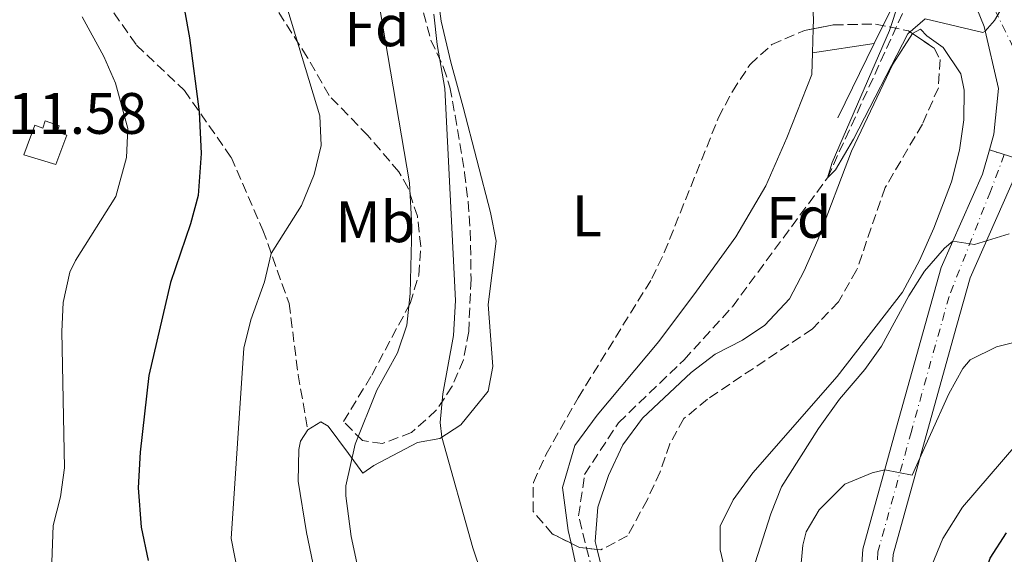
# Model space of a CAD drawing. Units: metres. Extents: x 621256 to 624714, y 4720240 to 4722614.
# Drawn here: x 621598 to 621767, y 4720926 to 4721018 of the extents above; entities that cross this region are included whole.
import ezdxf
from ezdxf.enums import TextEntityAlignment as Align

# ---------------------------------------------------------------- set-up
doc = ezdxf.new("R2010")
doc.units = ezdxf.units.M
doc.header["$MEASUREMENT"] = 0
for name, pattern in [('DGN Style 3', [2.435890702152634, 1.739921930109024, -0.6959687720436097]), ('DGN Style 4', [2.7856150101045474, 1.391937544087219, -0.6959687720436097, 0.001739921930109024, -0.6959687720436097]), ('DGN Style 5', [1.217945351076317, 0.5219765790327072, -0.6959687720436097])]:
    doc.linetypes.add(name, pattern=pattern)
for name, color, linetype, lineweight in [('Barranco lineal', 142, 'DGN Style 3', 13), ('Cierre de vial', 7, 'DGN Style 5', 0), ('Cota de punto acotado terreno', 7, 'Continuous', 0), ('Curva de nivel directora', 30, 'Continuous', 30), ('Curva de nivel intermedia', 30, 'Continuous', 0), ('Depósito de agua a nivel', 4, 'Continuous', 0), ('Eje pista pavimentada', 7, 'DGN Style 4', 0), ('Eje pista sin pavimentar', 7, 'DGN Style 4', 0), ('Etiqueta de uso rústico', 92, 'Continuous', 0), ('Etiqueta de zona arbolada', 92, 'Continuous', 0), ('Línea  de muro-pared o tapia', 1, 'Continuous', 13), ('Línea de cambio de uso (parcela vista)', 92, 'Continuous', 0), ('Línea de pista pavimentada', 7, 'Continuous', 0), ('Línea de pista sin pavimentar', 7, 'Continuous', 0), ('pavimentado', 23, 'Continuous', 0), ('Pista sin pavimentar', 9, 'Continuous', 0), ('Senda', 7, 'DGN Style 3', 0), ('Zona arbolada', 92, 'DGN Style 3', 0)]:
    doc.layers.add(name, color=color, linetype=linetype, lineweight=lineweight)
doc.styles.add('Style-Arial', font='arial.ttf')

msp = doc.modelspace()

# ---------------------------------------------------------------- linework, layer by layer
at = {"layer": 'Barranco lineal', "color": 142, "linetype": 'DGN Style 3', "lineweight": 13}
msp.add_polyline3d([(621589.5700000003, 4720778.810000001, 795), (621610.9000000004, 4720802.439999999, 792.7899999999936), (621618.8300000001, 4720805.050000001, 792.3399999999965), (621645.4600000001, 4720810.82, 790), (621670.7400000002, 4720830.710000001, 788.6699999999983), (621680.6100000005, 4720839.279999999, 787.5599999999977), (621688.6900000004, 4720849.5, 786.2400000000052), (621697.0199999996, 4720869.58, 785), (621700.79, 4720894.619999999, 784.1100000000006), (621699.4900000002, 4720909.300000001, 783.3399999999965), (621693.6299999999, 4720932.850000001, 782.679999999993), (621694.6699999999, 4720939.949999999, 782.3399999999965), (621700.4600000001, 4720948.810000001, 782.1199999999953), (621711.7100000001, 4720959.619999999, 781.8999999999943), (621719.9800000006, 4720968.699999999, 781.570000000007), (621736.2800000003, 4720990.800000001, 780), (621754.2599999999, 4721030.230000001, 778.4499999999972), (621755.3799999999, 4721031.76, 778.2899999999936)], dxfattribs=at)
at = {"layer": 'Cierre de vial', "color": 7, "linetype": 'DGN Style 5', "lineweight": 0, "extrusion": (-0.04540083410374288, 0.01424339892488811, 0.998867303424109), "elevation": 39796.47155385418, "flags": 128}
msp.add_lwpolyline([(-4690640.248365214, -818963.2297174444), (-4690640.248365215, -818960.5627798941)], dxfattribs=at)
at = {"layer": 'Curva de nivel directora', "color": 30, "linetype": 'Continuous', "lineweight": 30, "elevation": 800.0000000000001, "flags": 128}
for points in [[(621623.2400000005, 4721035.720000001), (621626.9699999989, 4721014.820000002), (621628.6599999988, 4721002.140000002), (621629.0000000006, 4720994.950000001), (621628.4500000008, 4720987.750000001), (621627.1499999999, 4720982.920000001), (621623.739999999, 4720972.869999999), (621620.0499999986, 4720956.890000002), (621618.5099999986, 4720943.750000002), (621618.1699999989, 4720937.650000002), (621618.7199999989, 4720930.91), (621619.919999999, 4720925.170000001)], [(621767.66, 4720882.220000002), (621763.639999999, 4720892.91), (621762.4000000006, 4720897.760000001), (621761.5699999991, 4720912.039999999), (621761.7599999993, 4720917.350000001), (621762.0000000006, 4720919.340000002), (621764.1199999995, 4720925.57), (621766.9299999991, 4720929.940000001)]]:
    msp.add_lwpolyline(points, dxfattribs=at)
at = {"layer": 'Curva de nivel intermedia', "color": 30, "linetype": 'Continuous', "lineweight": 0, "flags": 128}
for points, elevation in [([(621750.010000001, 4721025.67), (621746.8900000007, 4721016.050000001), (621737.0800000007, 4720993.410000001), (621736.2800000004, 4720990.8), (621737.6500000005, 4720992.179999999), (621740.7400000017, 4720997.4), (621750.0600000003, 4721015.480000001), (621753.0000000017, 4721018.069999999), (621762.8700000001, 4721015.7), (621763.2800000013, 4721015.949999998), (621764.9100000008, 4721017.75), (621767.820000001, 4721022.779999998)], 780.0000000000001), ([(621643.27, 4721021.489999999), (621649.3200000006, 4721001.439999999), (621649.5599999998, 4720996.320000002), (621648.3300000004, 4720991.380000001), (621646.1900000013, 4720986.039999999), (621641.0000000013, 4720977.82), (621639.8500000001, 4720972.95), (621637.5200000011, 4720966.470000001), (621636.3000000007, 4720961.609999998), (621634.1100000002, 4720928.98), (621635.190000002, 4720923.439999999)], 795), ([(621608.6000000001, 4721018.4), (621612.3300000007, 4721011.609999999), (621614.3300000011, 4721007.05), (621616.4000000008, 4720999.279999998), (621616.2199999999, 4720994.289999999), (621614.3700000013, 4720987.619999999), (621607.4800000002, 4720976.649999999), (621606.5000000013, 4720974.65), (621605.3600000013, 4720969.430000001), (621605.1199999999, 4720964.430000001), (621605.5900000016, 4720941.09), (621604.8899999997, 4720936.099999999), (621603.6400000004, 4720931.21), (621603.41, 4720924.890000002)], 805.0000000000001), ([(621659.5900000012, 4721019.830000001), (621664.6900000019, 4720989.929999999), (621665.0600000008, 4720982.38), (621664.8000000014, 4720970.970000001), (621664.2200000003, 4720965.539999999), (621662.6, 4720960.810000001), (621659.0800000017, 4720954.390000002), (621655.3600000001, 4720945.150000001), (621653.780000002, 4720937.980000001), (621653.790000001, 4720936.279999999), (621654.6800000007, 4720929.319999999), (621657.0200000008, 4720918.38)], 790.0000000000001), ([(621668.8400000005, 4721018.840000001), (621669.4200000016, 4721013.65), (621670.7500000015, 4721006.140000001), (621672.5500000009, 4720969.749999999), (621672.2000000001, 4720963.759999999), (621670.3600000005, 4720953.779999998), (621669.92, 4720948.83), (621670.2199999995, 4720946.34), (621675.5500000005, 4720927.390000001), (621684.3300000003, 4720901.289999999)], 785), ([(621723.9100000008, 4720924.769999999), (621726.5599999996, 4720933.189999999), (621728.3800000012, 4720937.849999999), (621734.7400000005, 4720947.819999999), (621738.320000001, 4720952.86), (621742.6700000007, 4720957.909999999), (621745.5000000005, 4720961.92), (621750.2200000011, 4720970.569999999), (621752.9100000003, 4720974.81), (621756.3400000011, 4720978.720000001), (621757.7699999993, 4720979.959999999), (621761.4300000007, 4720979.350000001), (621767.3800000006, 4720981.220000001)], 785), ([(621731.610000001, 4720922.869999998), (621732.0300000012, 4720927.84), (621732.6100000001, 4720930.09), (621734.8699999999, 4720933.890000001), (621739.2300000008, 4720938.269999999), (621743.9000000001, 4720940.249999999), (621746.0900000005, 4720940.740000002), (621750.7500000009, 4720939.810000001), (621757.0600000008, 4720953.75), (621759.4700000003, 4720958.100000001), (621760.74, 4720959.57), (621765.2100000003, 4720961.81), (621772.0800000012, 4720963.509999999)], 790.0000000000001), ([(621753.0399999997, 4720921.730000001), (621756.0100000004, 4720928.949999998), (621759.4200000011, 4720934.359999999), (621768.5099999994, 4720944.970000001)], 795)]:
    msp.add_lwpolyline(points, dxfattribs=dict(at, elevation=elevation))
at = {"layer": 'Depósito de agua a nivel', "color": 4, "linetype": 'Continuous', "lineweight": 0}
msp.add_polyline3d([(621604.6699999999, 4720999.689999999, 811.6100000000006), (621604.3099999996, 4720998.710000001, 811.279999999999), (621605.9500000002, 4720998.109999999, 810.5), (621604.0999999996, 4720993.07, 810.4499999999972), (621598.6200000001, 4720994.76, 810.6699999999983), (621600.4800000006, 4720999.83, 810.7299999999959), (621601.8399999999, 4720999.33, 811.7200000000012), (621602.29, 4721000.560000001, 811.6100000000006)], close=True, dxfattribs=at)
msp.add_polyline3d([(621604.0999999996, 4720993.07, 810.4499999999972), (621598.6200000001, 4720994.76, 810.6699999999983), (621600.4800000006, 4720999.83, 810.7299999999959), (621601.8399999999, 4720999.33, 811.7200000000012), (621602.29, 4721000.560000001, 811.6100000000006), (621604.6699999999, 4720999.689999999, 811.6100000000006), (621604.3099999996, 4720998.710000001, 811.279999999999), (621605.9500000002, 4720998.109999999, 810.5), (621604.0999999996, 4720993.07, 810.4499999999972)], dxfattribs=at)
at = {"layer": 'Eje pista pavimentada', "color": 7, "linetype": 'DGN Style 4', "lineweight": 0}
msp.add_polyline3d([(621770.0799999986, 4721006.620000001, 781.820000000007), (621768.1000000003, 4721013.17, 780.8099999999978), (621762.5599999971, 4721024.37, 779.3800000000048), (621757.1999999994, 4721033.86, 778.6999999999972), (621753.0799999977, 4721039.000000002, 778.7100000000065), (621741.8700000006, 4721048.01, 779.0500000000029), (621737.5900000001, 4721052.650000002, 779.3099999999978), (621734.8500000021, 4721057.42, 779.2299999999959), (621732.9999999991, 4721062.930000001, 779.1900000000023), (621732.1299999973, 4721068.890000001, 778.9700000000012), (621732.7199999974, 4721081.650000001, 780.2299999999959)], dxfattribs=at)
at = {"layer": 'Eje pista sin pavimentar', "color": 7, "linetype": 'DGN Style 4', "lineweight": 0}
msp.add_polyline3d([(621766.56176678, 4720994.792582971, 783.1584000000004), (621764.1799999999, 4720988.470000001, 783.9400000000023), (621757.100000001, 4720970.480000001, 786.0200000000042), (621750.6399999993, 4720947.33, 788.9400000000024), (621744.9100000004, 4720926.670000001, 791.979999999996), (621744.1900000006, 4720915.51, 793.1399999999995), (621749.7899999976, 4720901.16, 795.3600000000007), (621756.1199999999, 4720887.020000001, 797.070000000007), (621761.3799999993, 4720879.58, 798.2899999999936), (621770.0799999986, 4720869.560000001, 799.0099999999949), (621779.5399999978, 4720858.230000001, 800.6199999999953), (621782.6299999991, 4720854.010000002, 801.1699999999984), (621785.8700000001, 4720847.34, 801.779999999999), (621788.8200000006, 4720836.95, 802.6100000000007), (621793.2300000006, 4720816.279999999, 804.7700000000042), (621798.4200000007, 4720792.369999999, 807.7599999999949), (621802.0199999993, 4720773.810000001, 810.3600000000007)], dxfattribs=at)
at = {"layer": 'Línea  de muro-pared o tapia', "color": 1, "linetype": 'Continuous', "lineweight": 13, "extrusion": (0.01149446207335141, 0.02341192035240528, 0.9996598218029257), "elevation": 118454.9794457388, "flags": 128}
msp.add_lwpolyline([(1522512.225053532, -4510247.75603544), (1522512.225053532, -4510261.942377463)], dxfattribs=at)
at = {"layer": 'Línea  de muro-pared o tapia', "color": 1, "linetype": 'Continuous', "lineweight": 13}
msp.add_polyline3d([(621744.2699999996, 4721013.800000001, 780.6300000000047), (621750.1900000004, 4721025.84, 780.279999999999), (621750.7300000006, 4721030.33, 780.279999999999), (621749.9000000004, 4721033.640000001, 780.279999999999), (621747.0099999999, 4721037.91, 780.279999999999), (621739.29, 4721042.939999999, 780.279999999999), (621733.4100000003, 4721043.890000001, 780.3399999999965)], dxfattribs=at)
at = {"layer": 'Línea de cambio de uso (parcela vista)', "color": 92, "linetype": 'Continuous', "lineweight": 0, "extrusion": (0.001304692845734276, 0.04167390296265188, 0.9991304137040559), "elevation": 198334.238564789, "flags": 128}
msp.add_lwpolyline([(-473699.9780693876, -4734006.832244488), (-473699.9780693876, -4734002.728568124)], dxfattribs=at)
at = {"layer": 'Línea de cambio de uso (parcela vista)', "color": 92, "linetype": 'Continuous', "lineweight": 0, "elevation": 780.4499999999972, "flags": 128}
msp.add_lwpolyline([(621733.7000000002, 4721012.24), (621744.2699999996, 4721013.800000001)], dxfattribs=at)
at = {"layer": 'Línea de cambio de uso (parcela vista)', "color": 92, "linetype": 'Continuous', "lineweight": 0}
for points in [[(621731.4900000002, 4721043.810000001, 780.1699999999983), (621733.04, 4721032.699999999, 780.2200000000012), (621733.8799999999, 4721017.99, 780.5), (621733.8283000002, 4721016.338099999, 780.5688999999985)], [(621647.2599999999, 4720947.59, 791.2899999999936), (621649.5099999999, 4720948.949999999, 791.070000000007), (621650.7400000002, 4720948.199999999, 790.8500000000058), (621654.2400000002, 4720943.550000001, 790.3000000000029), (621656.6799999997, 4720940.15, 788.6399999999995), (621658.5899999999, 4720941.460000001, 787.9199999999983), (621666.0599999996, 4720945.449999999, 785.8099999999977), (621669.8700000001, 4720946.119999999, 785.0899999999965), (621673.4800000006, 4720948.449999999, 784.1499999999943), (621678.1500000004, 4720954.220000001, 783.3800000000047), (621678.9199999999, 4720958.439999999, 783.2700000000042), (621678.1399999997, 4720969.060000001, 783.0500000000029), (621679.5199999996, 4720979.930000001, 782.8800000000047), (621678.5499999998, 4720984.84, 782.8800000000047), (621673.8399999999, 4721002.92, 784.2100000000065), (621671.7800000003, 4721010.640000001, 784.3699999999953), (621670.1200000001, 4721017.640000001, 784.8699999999953), (621669.5599999996, 4721021.560000001, 784.8699999999953)], [(621696.8035000004, 4720927.100299999, 783.1817000000011), (621696.4699999997, 4720928.460000001, 783.1699999999983), (621696.9299999997, 4720934.34, 782.9499999999972), (621698.7800000003, 4720939.789999999, 782.9499999999972), (621701.1900000004, 4720945.029999999, 783.0599999999977), (621704.5999999996, 4720949.619999999, 783.279999999999), (621712.9500000002, 4720957.4, 782.9499999999972), (621717.0499999998, 4720960.560000001, 782.8899999999995), (621721.7100000001, 4720962.960000001, 782.6699999999983), (621725.5499999998, 4720965.51, 782.5599999999977), (621729.7400000002, 4720970.060000001, 782.3899999999995), (621732.2699999996, 4720974.859999999, 782.0599999999977), (621734.6200000001, 4720980.16, 782), (621740.4100000003, 4720995.359999999, 781.3999999999943), (621747.4800000006, 4721010.310000001, 781.1699999999983), (621750.8250000002, 4721015.552100001, 781.1699999999983)], [(621750.8250000002, 4721015.552100001, 781.1699999999983), (621750.8300000001, 4721015.560000001, 781.1699999999983), (621752.2000000002, 4721016.310000001, 781.1699999999983), (621753.2699999996, 4721015.16, 781.279999999999), (621756.0700000003, 4721013.16, 781.3399999999965), (621759.1299999999, 4721008.609999999, 781.7299999999959), (621759.6699999999, 4721005.800000001, 782.0599999999977), (621759.6399999997, 4721000.76, 782.2299999999959), (621758.9000000004, 4720995.539999999, 782.4499999999972), (621757.54, 4720990.100000001, 782.4499999999972), (621754.5099999999, 4720982.189999999, 782.8300000000019), (621752.0499999998, 4720976.609999999, 783), (621749.1500000004, 4720971.199999999, 782.9499999999972), (621737.9199999999, 4720956.74, 784.0500000000029), (621723.5099999999, 4720940.24, 783.8899999999995), (621720.0999999996, 4720935.59, 783.8899999999995), (621717.9000000004, 4720931.07, 783.8899999999995), (621717.9100000003, 4720927.029999999, 783.8899999999995), (621719.2800000003, 4720921.180000001, 784.2200000000012)], [(621733.7000000002, 4721012.24, 780.7400000000052), (621733.5899999999, 4721008.52, 780.8899999999995), (621729.3300000001, 4720997.66, 780.9400000000023), (621725.7000000002, 4720989.41, 781.2700000000042), (621720.5800000001, 4720980.689999999, 781.6600000000036), (621713.8099999996, 4720971.34, 781.8800000000047), (621707.4100000003, 4720962.710000001, 782.6000000000058), (621696.8200000003, 4720950.09, 782.7700000000042), (621692.9699999997, 4720944.880000001, 783.0500000000029), (621690.8700000001, 4720937.710000001, 783.2100000000065), (621691.8700000001, 4720930.359999999, 783.3800000000047), (621692.3519000001, 4720928.135199999, 783.4747999999963)], [(621678.9800000006, 4720888.029999999, 786.029999999999), (621676.7599999999, 4720891.65, 786.4199999999983), (621675.2699999996, 4720891.460000001, 787.1399999999995), (621673.4600000001, 4720890.600000001, 788.029999999999), (621671.3799999999, 4720889.24, 788.5800000000019), (621669.6299999999, 4720887.33, 789.0200000000042), (621667.54, 4720883.199999999, 790.7400000000052), (621666.0300000003, 4720880.74, 791.1300000000047), (621663.8399999999, 4720879.27, 791.1300000000047), (621661.8499999996, 4720878.789999999, 791.4600000000065), (621658.3600000005, 4720879.51, 791.7400000000052), (621657.0499999998, 4720881.59, 791.7400000000052), (621655.1200000001, 4720888.039999999, 791.4600000000065), (621652.3300000001, 4720903.720000001, 791.3500000000058), (621650.0999999996, 4720915.199999999, 790.679999999993), (621647.04, 4720929.980000001, 790.5200000000042), (621645.6299999999, 4720938.82, 790.7899999999936), (621645.7100000001, 4720944.24, 791.1300000000047), (621646.0199999996, 4720945.630000001, 791.070000000007), (621647.2599999999, 4720947.59, 791.2899999999936)], [(621692.3519000001, 4720928.135199999, 783.4747999999963), (621696.6500000004, 4720908.289999999, 784.320000000007), (621697.3600000005, 4720891.59, 785.3099999999977), (621697.4100000003, 4720884.720000001, 785.3699999999953), (621696.8899999997, 4720878.789999999, 786.029999999999), (621695.5800000001, 4720870.859999999, 786.1999999999972), (621693.7699999996, 4720866.119999999, 786.2599999999949), (621690.6100000005, 4720859.930000001, 787.029999999999), (621683.6100000005, 4720850.52, 788.4100000000036), (621677.7300000006, 4720844.390000001, 788.8000000000029), (621673.6900000004, 4720841.17, 789.4100000000036), (621664.6100000005, 4720834.220000001, 789.8000000000029), (621659, 4720828.32, 790.5200000000042), (621652.7800000003, 4720822.57, 791.3999999999943), (621645.9199999999, 4720818.699999999, 792.2299999999959), (621639.5899999999, 4720816.5, 792.570000000007), (621633.4000000004, 4720815.680000001, 793.6199999999953), (621623.7699999996, 4720815.640000001, 793.8399999999965), (621618.4699999997, 4720814.83, 794.2299999999959), (621613.0899999999, 4720812.310000001, 794.6100000000006), (621608.8799999999, 4720808.980000001, 794.6699999999983), (621604.3399999999, 4720805.42, 795.3300000000019), (621597.2300000006, 4720796.449999999, 796.3300000000019)], [(621697.8899999997, 4720922.67, 783.2200000000012), (621696.8035000004, 4720927.100299999, 783.1817000000011)]]:
    msp.add_polyline3d(points, dxfattribs=at)
at = {"layer": 'Línea de pista pavimentada', "color": 7, "linetype": 'Continuous', "lineweight": 0}
msp.add_polyline3d([(621755.9099999998, 4721032.480000001, 778.6900000000023), (621757.1299999979, 4721030.750000002, 778.6799999999931), (621759.3599999986, 4721026.030000002, 779.1199999999953), (621763.1000000003, 4721016.730000001, 779.8899999999995), (621765.5399999989, 4721006.140000002, 781.3899999999995), (621764.7800000012, 4720998.27, 782.4400000000024), (621764.019999999, 4720995.59, 782.9400000000023)], dxfattribs=at)
at = {"layer": 'Línea de pista sin pavimentar', "color": 7, "linetype": 'Continuous', "lineweight": 0}
for points in [[(621764.019999999, 4720995.59, 782.9400000000023), (621762.8399999988, 4720991.430000001, 783.7100000000065), (621755.7600000021, 4720975.42, 785.5099999999949), (621748.1099999989, 4720948.03, 788.9400000000024), (621742.3099999987, 4720927.11, 791.979999999996), (621741.5399999997, 4720915.100000001, 793.1399999999995), (621747.3700000013, 4720900.15, 795.3600000000007), (621753.8299999988, 4720885.710000001, 797.070000000007), (621759.3099999973, 4720877.960000002, 798.2899999999936), (621768.079999998, 4720867.86, 799.0099999999949), (621777.469999998, 4720856.610000002, 800.6199999999953), (621780.3700000015, 4720852.65, 801.1699999999984), (621783.4099999992, 4720846.4, 801.779999999999), (621786.2700000001, 4720836.32, 802.6100000000007), (621790.6700000013, 4720815.730000001, 804.7700000000042), (621795.8500000001, 4720791.84, 807.7599999999949), (621799.4299999987, 4720773.37, 810.3600000000007)], [(621804.600000001, 4720774.24, 810.3600000000007), (621800.98, 4720792.890000001, 807.7599999999949), (621795.7899999976, 4720816.830000001, 804.7700000000042), (621791.3599999996, 4720837.580000001, 802.6100000000007), (621788.3199999998, 4720848.27, 801.779999999999), (621784.8799999978, 4720855.359999999, 801.1699999999984), (621781.6000000008, 4720859.840000001, 800.6199999999953), (621772.0700000002, 4720871.260000001, 799.0099999999949), (621763.4400000002, 4720881.2, 798.2899999999936), (621758.3999999975, 4720888.320000002, 797.070000000007), (621752.1999999993, 4720902.170000001, 795.3600000000007), (621746.8399999995, 4720915.920000002, 793.1399999999995), (621747.4999999988, 4720926.230000001, 791.979999999996), (621753.1600000004, 4720946.630000001, 788.9400000000024), (621758.4299999988, 4720965.529999999, 786.5399999999937), (621760.6999999997, 4720973.650000001, 785.5099999999949), (621769.6299999993, 4720993.830000001, 783.2200000000012)]]:
    msp.add_polyline3d(points, dxfattribs=at)
at = {"layer": 'pavimentado', "color": 23, "linetype": 'Continuous', "lineweight": 0}
msp.add_polyline3d([(621769.6299999999, 4720993.83, 783.2200000000012), (621764.0199999994, 4720995.59, 782.9400000000023), (621764.7800000017, 4720998.27, 782.4400000000023), (621765.5399999993, 4721006.140000002, 781.3899999999995), (621763.1000000008, 4721016.73, 779.8899999999995), (621759.359999999, 4721026.03, 779.1199999999953)], dxfattribs=at)
at = {"layer": 'Pista sin pavimentar', "color": 9, "linetype": 'Continuous', "lineweight": 0}
msp.add_polyline3d([(621768.0799999986, 4720867.86, 799.0099999999949), (621759.3099999977, 4720877.960000001, 798.2899999999936), (621753.8299999993, 4720885.71, 797.070000000007), (621747.3700000017, 4720900.149999999, 795.3600000000006), (621741.5400000003, 4720915.100000001, 793.1399999999995), (621742.3099999991, 4720927.11, 791.9799999999959), (621748.1099999994, 4720948.029999999, 788.9400000000023), (621755.7600000027, 4720975.42, 785.5099999999949), (621762.8399999993, 4720991.430000001, 783.7100000000065), (621764.0199999994, 4720995.59, 782.9400000000023), (621769.6299999999, 4720993.83, 783.2200000000012), (621760.7000000002, 4720973.650000001, 785.5099999999949), (621758.4299999992, 4720965.529999998, 786.5399999999936), (621753.1600000008, 4720946.63, 788.9400000000023), (621747.4999999992, 4720926.23, 791.9799999999959), (621746.8399999999, 4720915.920000001, 793.1399999999995), (621752.1999999997, 4720902.17, 795.3600000000006), (621758.3999999979, 4720888.320000002, 797.070000000007), (621763.4400000006, 4720881.199999999, 798.2899999999936), (621772.0700000006, 4720871.26, 799.0099999999949)], dxfattribs=at)
at = {"layer": 'Senda', "color": 7, "linetype": 'DGN Style 3', "lineweight": 0}
msp.add_polyline3d([(621614.0199999983, 4721019.080000003, 802.8600000000006), (621617.9299999997, 4721013.550000002, 802.6900000000023), (621626.1299999984, 4721005.770000001, 800.6999999999972), (621634.1200000015, 4720994.32, 798.4900000000054), (621639.5700000008, 4720981.840000002, 795.8300000000019), (621644.0399999989, 4720969.240000002, 793.2299999999959), (621645.609999998, 4720957.030000002, 792.179999999993), (621647.260000002, 4720947.59, 791.2400000000052)], dxfattribs=at)
at = {"layer": 'Zona arbolada', "color": 92, "linetype": 'DGN Style 3', "lineweight": 0, "extrusion": (-0.08572456139917284, -0.1573194296748864, 0.9838200529668463), "elevation": -795209.2135402509, "flags": 128}
msp.add_lwpolyline([(-1712968.214094028, 4371160.307406826), (-1712971.030773097, 4371159.11740531), (-1712972.618213291, 4371159.0660544)], dxfattribs=at)
at = {"layer": 'Zona arbolada', "color": 92, "linetype": 'DGN Style 3', "lineweight": 0}
for points in [[(621667.0800000001, 4721019.109999999, 790.8600000000006), (621668.2999999998, 4721014.41, 790.9100000000036), (621670.5099999999, 4721009.730000001, 790.9499999999972), (621671.5999999996, 4721006.34, 790.9700000000012), (621672.4800000006, 4721001.470000001, 790.6999999999972), (621674.1100000005, 4720991.65, 789.25), (621674.7100000001, 4720986.699999999, 788.5899999999965), (621675.0899999999, 4720981.710000001, 788.3099999999977), (621675.2199999997, 4720973.4, 788.7599999999949), (621674.8099999996, 4720964.430000001, 788.7599999999949), (621673.9100000003, 4720959.619999999, 789.1999999999972), (621671.9900000002, 4720955.07, 789.7299999999959), (621669.2599999999, 4720950.949999999, 790.1999999999972), (621665.0300000003, 4720947.130000001, 790.6100000000006), (621660.0499999998, 4720945.25, 790.9900000000052), (621656.6100000005, 4720945.76, 791.3000000000029), (621653.3499999996, 4720949.029999999, 792.8500000000058), (621658.2100000001, 4720956.970000001, 792.8500000000058), (621664.7699999996, 4720969.25, 792.1900000000023), (621666.2699999996, 4720974.119999999, 792.1100000000006), (621666.5999999996, 4720979.09, 792.0800000000019), (621666.0199999996, 4720984.199999999, 792.1100000000006), (621664.4400000004, 4720989.039999999, 792.25), (621662.8600000005, 4720991.810000001, 792.4100000000036), (621657.5599999996, 4720998.029999999, 794.2899999999936), (621650.9199999999, 4721004.9, 794.7299999999959), (621647.1600000003, 4721011.49, 796.5099999999949), (621641.8600000005, 4721019.789999999, 798.2400000000052)], [(621667.0800000001, 4721019.109999999, 790.8600000000006), (621668.2999999998, 4721014.41, 790.9100000000036), (621670.5099999999, 4721009.730000001, 790.9499999999972), (621671.5999999996, 4721006.34, 790.9700000000012), (621672.4800000006, 4721001.470000001, 790.6999999999972), (621674.1100000005, 4720991.65, 789.25), (621674.7100000001, 4720986.699999999, 788.5899999999965), (621675.0899999999, 4720981.710000001, 788.3099999999977), (621675.2199999997, 4720973.4, 788.7599999999949), (621674.8099999996, 4720964.430000001, 788.7599999999949), (621673.9100000003, 4720959.619999999, 789.1999999999972), (621671.9900000002, 4720955.07, 789.7299999999959), (621669.2599999999, 4720950.949999999, 790.1999999999972), (621665.0300000003, 4720947.130000001, 790.6100000000006), (621660.0499999998, 4720945.25, 790.9900000000052), (621656.6100000005, 4720945.76, 791.3000000000029), (621653.3499999996, 4720949.029999999, 792.8500000000058), (621658.2100000001, 4720956.970000001, 792.8500000000058), (621664.7699999996, 4720969.25, 792.1900000000023), (621666.2699999996, 4720974.119999999, 792.1100000000006), (621666.5999999996, 4720979.09, 792.0800000000019), (621666.0199999996, 4720984.199999999, 792.1100000000006), (621664.4400000004, 4720989.039999999, 792.25), (621662.8600000005, 4720991.810000001, 792.4100000000036), (621657.5599999996, 4720998.029999999, 794.2899999999936), (621650.9199999999, 4721004.9, 794.7299999999959), (621647.1600000003, 4721011.49, 796.5099999999949), (621641.8600000005, 4721019.789999999, 798.2400000000052)], [(621733.8283000002, 4721016.338099999, 789.6399999999995), (621737.2699999996, 4721017, 789.6399999999995), (621744.4800000006, 4721017.17, 789.6399999999995), (621750.1600000003, 4721016, 789.6399999999995), (621750.8250000002, 4721015.552100001, 789.6505999999936)], [(621692.3519000001, 4720928.135199999, 791.6208000000044), (621689.1299999999, 4720929.76, 791.6000000000058), (621685.8600000005, 4720933.58, 791.529999999999), (621685.8899999997, 4720938.59, 791.0899999999965), (621688.0899999999, 4720943.42, 790.6000000000058), (621693.5599999996, 4720953.08, 790.0800000000019), (621706.1900000004, 4720973.52, 790.0800000000019), (621708.3099999996, 4720977.980000001, 790.070000000007), (621717.6100000005, 4721001.119999999, 789.9600000000065), (621719.9900000002, 4721005.609999999, 789.9199999999983), (621723.0099999999, 4721010.25, 789.8600000000006), (621726.75, 4721013.640000001, 789.75), (621732.3300000001, 4721016.050000001, 789.6399999999995), (621733.8283000002, 4721016.338099999, 789.6399999999995)], [(621750.8250000002, 4721015.552100001, 789.6505999999936), (621754.54, 4721013.050000001, 789.7100000000065), (621755.5499999998, 4721011.100000001, 789.75), (621755.2699999996, 4721006.25, 789.8099999999977), (621752.5199999996, 4720999.980000001, 789.8600000000006), (621746.1600000003, 4720989.140000001, 789.8600000000006), (621741.2699999996, 4720974.970000001, 790.179999999993), (621738.1500000004, 4720969.529999999, 790.25), (621733.7000000002, 4720964.92, 790.3099999999977), (621715.7199999997, 4720952.859999999, 791.0399999999936), (621711.6900000004, 4720949.51, 791.3000000000029), (621709.2599999999, 4720945.199999999, 791.4199999999983), (621707.6200000001, 4720940.380000001, 791.5200000000042), (621705.4199999999, 4720935.65, 791.8099999999977), (621702.04, 4720929.430000001, 792.1900000000023), (621697.4699999997, 4720927.029999999, 791.8899999999995), (621696.8035000004, 4720927.100299999, 791.843200000003)]]:
    msp.add_polyline3d(points, dxfattribs=at)
msp.add_polyline3d([(621702.04, 4720929.430000001, 792.1900000000023), (621697.4699999997, 4720927.029999999, 791.8899999999995), (621693.7699999996, 4720927.42, 791.6300000000047), (621689.1299999999, 4720929.76, 791.6000000000058), (621685.8600000005, 4720933.58, 791.529999999999), (621685.8899999997, 4720938.59, 791.0899999999965), (621688.0899999999, 4720943.42, 790.6000000000058), (621693.5599999996, 4720953.08, 790.0800000000019), (621706.1900000004, 4720973.52, 790.0800000000019), (621708.3099999996, 4720977.980000001, 790.070000000007), (621717.6100000005, 4721001.119999999, 789.9600000000065), (621719.9900000002, 4721005.609999999, 789.9199999999983), (621723.0099999999, 4721010.25, 789.8600000000006), (621726.75, 4721013.640000001, 789.75), (621732.3300000001, 4721016.050000001, 789.6399999999995), (621737.2699999996, 4721017, 789.6399999999995), (621744.4800000006, 4721017.17, 789.6399999999995), (621750.1600000003, 4721016, 789.6399999999995), (621754.54, 4721013.050000001, 789.7100000000065), (621755.5499999998, 4721011.100000001, 789.75), (621755.2699999996, 4721006.25, 789.8099999999977), (621752.5199999996, 4720999.980000001, 789.8600000000006), (621746.1600000003, 4720989.140000001, 789.8600000000006), (621741.2699999996, 4720974.970000001, 790.179999999993), (621738.1500000004, 4720969.529999999, 790.25), (621733.7000000002, 4720964.92, 790.3099999999977), (621715.7199999997, 4720952.859999999, 791.0399999999936), (621711.6900000004, 4720949.51, 791.3000000000029), (621709.2599999999, 4720945.199999999, 791.4199999999983), (621707.6200000001, 4720940.380000001, 791.5200000000042), (621705.4199999999, 4720935.65, 791.8099999999977)], close=True, dxfattribs=at)

# ---------------------------------------------------------------- texts
at = {"layer": 'Cota de punto acotado terreno', "color": 7, "linetype": 'Continuous', "lineweight": 0, "style": 'Style-Arial'}
msp.add_text('811.58', height=7.000000000000002, dxfattribs=at).set_placement((621590.5599999982, 4720998.340000001, 811.5800000000019))
at = {"layer": 'Etiqueta de uso rústico', "color": 92, "linetype": 'Continuous', "lineweight": 0, "style": 'Style-Arial'}
for s, p in [('Mb', (621658.8102462407, 4720983.260010001, 792.0399999999936)), ('L', (621695.0614203806, 4720984.280010001, 782.3999999999943))]:
    msp.add_text(s, height=7.000000000000002, dxfattribs=at).set_placement(p, align=Align.MIDDLE_CENTER)
at = {"layer": 'Etiqueta de zona arbolada', "color": 92, "linetype": 'Continuous', "lineweight": 0, "style": 'Style-Arial'}
for p in [(621659.0874413641, 4721016.860010001, 790.8800000000047), (621731.3474413651, 4720984.010010001, 780.6399999999995)]:
    msp.add_text('Fd', height=7.000000000000002, dxfattribs=at).set_placement(p, align=Align.MIDDLE_CENTER)

doc.saveas('drawing.dxf')
